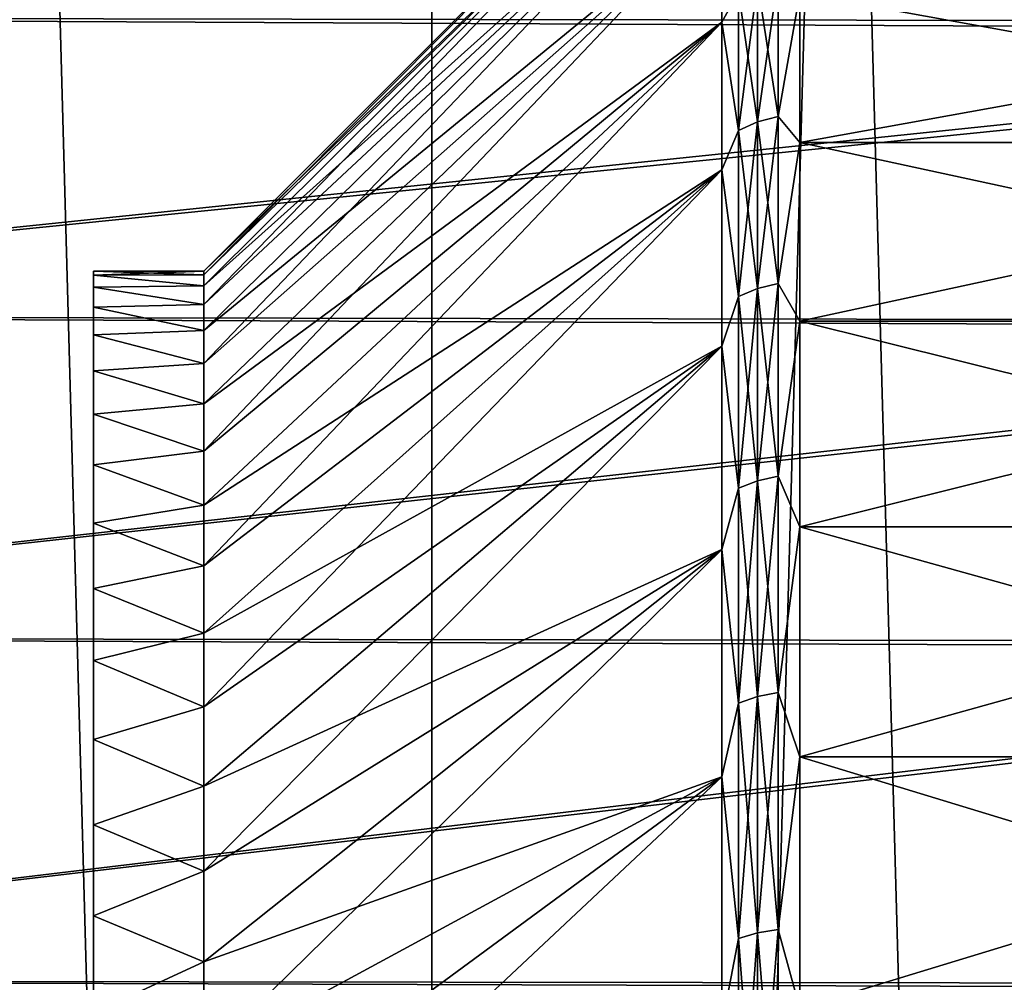
# Model space of a CAD drawing. Units: millimetres. Extents: x -30 to 226, y -50 to 215.
# Drawn here: x -2 to 0, y 34 to 37 of the extents above; entities that cross this region are included whole.
import ezdxf

# ---------------------------------------------------------------- set-up
doc = ezdxf.new("R2010")
doc.units = ezdxf.units.MM
doc.header["$LTSCALE"] = 65.185185
for name, color, linetype in [('2', 7, 'CONTINUOUS'), ('3', 7, 'CONTINUOUS'), ('606', 7, 'CONTINUOUS'), ('607', 7, 'CONTINUOUS'), ('608', 7, 'CONTINUOUS'), ('609', 7, 'CONTINUOUS'), ('617', 7, 'CONTINUOUS'), ('618', 7, 'CONTINUOUS'), ('619', 7, 'CONTINUOUS'), ('631', 7, 'CONTINUOUS'), ('632', 7, 'CONTINUOUS'), ('70', 7, 'CONTINUOUS')]:
    doc.layers.add(name, color=color, linetype=linetype)

msp = doc.modelspace()

# ---------------------------------------------------------------- linework, layer by layer
at = {"layer": '2', "color": 7, "linetype": 'CONTINUOUS', "true_color": 0xaaaaaa}
for points in [[(-3.3159, 80, -27.2993), (-1.1061, 80, -27.4776), (-3.3148, 0, -27.2995), (-3.3159, 80, -27.2993)], [(-3.3148, 0, -27.2995), (-1.1061, 80, -27.4776), (-1.1073, 0, -27.4777), (-3.3148, 0, -27.2995)], [(-1.1061, 80, -27.4776), (1.1061, 80, -27.4776), (-1.1073, 0, -27.4777), (-1.1061, 80, -27.4776)], [(-1.1073, 0, -27.4777), (1.1061, 80, -27.4776), (1.1073, 0, -27.4777), (-1.1073, 0, -27.4777)]]:
    msp.add_3dface(points, dxfattribs=at)
at = {"layer": '3', "color": 7, "linetype": 'CONTINUOUS', "true_color": 0xaaaaaa}
for points in [[(-1.1061, 80, 27.4776), (-3.3159, 80, 27.2993), (-1.1073, 0, 27.4777), (-1.1061, 80, 27.4776)], [(-1.1073, 0, 27.4777), (-3.3159, 80, 27.2993), (-3.3148, 0, 27.2995), (-1.1073, 0, 27.4777)], [(1.1073, 0, 27.4777), (-1.1061, 80, 27.4776), (-1.1073, 0, 27.4777), (1.1073, 0, 27.4777)], [(1.1061, 80, 27.4776), (-1.1061, 80, 27.4776), (1.1073, 0, 27.4777), (1.1061, 80, 27.4776)]]:
    msp.add_3dface(points, dxfattribs=at)
at = {"layer": '606', "color": 7, "linetype": 'CONTINUOUS', "true_color": 0xc8c8c8}
for points in [[(-2.0285, 36, -8), (-2.0285, 35.9887, -8.3646), (-2.0285, 32.55, -8), (-2.0285, 36, -8)], [(-2.0285, 35.9887, -7.6354), (-2.0285, 36, -8), (-2.0285, 32.5244, -7.6387), (-2.0285, 35.9887, -7.6354)], [(-2.0285, 32.5244, -7.6387), (-2.0285, 36, -8), (-2.0285, 32.55, -8), (-2.0285, 32.5244, -7.6387)], [(-2.0285, 35.9887, -8.3646), (-2.0285, 35.9559, -8.7251), (-2.0285, 32.4478, -8.7141), (-2.0285, 35.9887, -8.3646)], [(-2.0285, 32.55, -8), (-2.0285, 35.9887, -8.3646), (-2.0285, 32.5244, -8.3613), (-2.0285, 32.55, -8)], [(-2.0285, 32.5244, -8.3613), (-2.0285, 35.9887, -8.3646), (-2.0285, 32.4478, -8.7141), (-2.0285, 32.5244, -8.3613)], [(-2.0285, 35.9559, -7.2749), (-2.0285, 35.9887, -7.6354), (-2.0285, 32.4478, -7.286), (-2.0285, 35.9559, -7.2749)], [(-2.0285, 32.4478, -7.286), (-2.0285, 35.9887, -7.6354), (-2.0285, 32.5244, -7.6387), (-2.0285, 32.4478, -7.286)], [(-2.0285, 35.9559, -8.7251), (-2.0285, 35.9017, -9.0816), (-2.0285, 32.3902, -8.8879), (-2.0285, 35.9559, -8.7251)], [(-2.0285, 32.4478, -8.7141), (-2.0285, 35.9559, -8.7251), (-2.0285, 32.3902, -8.8879), (-2.0285, 32.4478, -8.7141)], [(-2.0285, 35.9017, -6.9184), (-2.0285, 35.9559, -7.2749), (-2.0285, 32.3206, -6.9432), (-2.0285, 35.9017, -6.9184)], [(-2.0285, 32.3206, -6.9432), (-2.0285, 35.9559, -7.2749), (-2.0285, 32.3902, -7.1121), (-2.0285, 32.3206, -6.9432)], [(-2.0285, 32.3902, -7.1121), (-2.0285, 35.9559, -7.2749), (-2.0285, 32.4478, -7.286), (-2.0285, 32.3902, -7.1121)], [(-2.0285, 35.9017, -9.0816), (-2.0285, 35.8257, -9.4354), (-2.0285, 32.1465, -9.3764), (-2.0285, 35.9017, -9.0816)], [(-2.0285, 32.3902, -8.8879), (-2.0285, 35.9017, -9.0816), (-2.0285, 32.3206, -9.0569), (-2.0285, 32.3902, -8.8879)], [(-2.0285, 32.3206, -9.0569), (-2.0285, 35.9017, -9.0816), (-2.0285, 32.1465, -9.3764), (-2.0285, 32.3206, -9.0569)], [(-2.0285, 35.8257, -6.5646), (-2.0285, 35.9017, -6.9184), (-2.0285, 32.1465, -6.6237), (-2.0285, 35.8257, -6.5646)], [(-2.0285, 32.1465, -6.6237), (-2.0285, 35.9017, -6.9184), (-2.0285, 32.3206, -6.9432), (-2.0285, 32.1465, -6.6237)], [(-2.0285, 35.8257, -9.4354), (-2.0285, 35.7281, -9.7854), (-2.0285, 31.9291, -9.6676), (-2.0285, 35.8257, -9.4354)], [(-2.0285, 32.1465, -9.3764), (-2.0285, 35.8257, -9.4354), (-2.0285, 31.9291, -9.6676), (-2.0285, 32.1465, -9.3764)], [(-2.0285, 35.7281, -6.2146), (-2.0285, 35.8257, -6.5646), (-2.0285, 31.9291, -6.3324), (-2.0285, 35.7281, -6.2146)], [(-2.0285, 31.9291, -6.3324), (-2.0285, 35.8257, -6.5646), (-2.0285, 32.1465, -6.6237), (-2.0285, 31.9291, -6.3324)], [(-2.0285, 35.7281, -9.7854), (-2.0285, 35.61, -10.1278), (-2.0285, 31.671, -9.9261), (-2.0285, 35.7281, -9.7854)], [(-2.0285, 31.9291, -9.6676), (-2.0285, 35.7281, -9.7854), (-2.0285, 31.671, -9.9261), (-2.0285, 31.9291, -9.6676)], [(-2.0285, 35.61, -5.8722), (-2.0285, 35.7281, -6.2146), (-2.0285, 31.671, -6.0739), (-2.0285, 35.61, -5.8722)], [(-2.0285, 31.671, -6.0739), (-2.0285, 35.7281, -6.2146), (-2.0285, 31.9291, -6.3324), (-2.0285, 31.671, -6.0739)], [(-2.0285, 35.61, -10.1278), (-2.0285, 35.4715, -10.4619), (-2.0285, 31.38, -10.1442), (-2.0285, 35.61, -10.1278)], [(-2.0285, 31.671, -9.9261), (-2.0285, 35.61, -10.1278), (-2.0285, 31.38, -10.1442), (-2.0285, 31.671, -9.9261)], [(-2.0285, 35.4715, -5.5381), (-2.0285, 35.61, -5.8722), (-2.0285, 30.7188, -5.5535), (-2.0285, 35.4715, -5.5381)], [(-2.0285, 30.7188, -5.5535), (-2.0285, 35.61, -5.8722), (-2.0285, 31.0607, -5.6811), (-2.0285, 30.7188, -5.5535)], [(-2.0285, 31.0607, -5.6811), (-2.0285, 35.61, -5.8722), (-2.0285, 31.38, -5.8558), (-2.0285, 31.0607, -5.6811)], [(-2.0285, 31.38, -5.8558), (-2.0285, 35.61, -5.8722), (-2.0285, 31.671, -6.0739), (-2.0285, 31.38, -5.8558)], [(-2.0285, 35.4715, -10.4619), (-2.0285, 35.3124, -10.7886), (-2.0285, 30.3636, -10.5238), (-2.0285, 35.4715, -10.4619)], [(-2.0285, 31.38, -10.1442), (-2.0285, 35.4715, -10.4619), (-2.0285, 31.0607, -10.3189), (-2.0285, 31.38, -10.1442)], [(-2.0285, 31.0607, -10.3189), (-2.0285, 35.4715, -10.4619), (-2.0285, 30.7187, -10.4465), (-2.0285, 31.0607, -10.3189)], [(-2.0285, 30.7187, -10.4465), (-2.0285, 35.4715, -10.4619), (-2.0285, 30.3636, -10.5238), (-2.0285, 30.7187, -10.4465)], [(-2.0285, 35.3124, -5.2114), (-2.0285, 35.4715, -5.5381), (-2.0285, 24.6876, -5.2114), (-2.0285, 35.3124, -5.2114)], [(-2.0285, 24.6876, -5.2114), (-2.0285, 35.4715, -5.5381), (-2.0285, 30, -5.45), (-2.0285, 24.6876, -5.2114)], [(-2.0285, 30, -5.45), (-2.0285, 35.4715, -5.5381), (-2.0285, 30.3636, -5.4762), (-2.0285, 30, -5.45)], [(-2.0285, 30.3636, -5.4762), (-2.0285, 35.4715, -5.5381), (-2.0285, 30.7188, -5.5535), (-2.0285, 30.3636, -5.4762)], [(-2.0285, 24.6876, -10.7886), (-2.0285, 24.5285, -10.4619), (-2.0285, 35.3124, -10.7886), (-2.0285, 24.6876, -10.7886)], [(-2.0285, 35.3124, -10.7886), (-2.0285, 24.5285, -10.4619), (-2.0285, 30, -10.55), (-2.0285, 35.3124, -10.7886)], [(-2.0285, 35.1345, -11.1043), (-2.0285, 24.6876, -10.7886), (-2.0285, 35.3124, -10.7886), (-2.0285, 35.1345, -11.1043)], [(-2.0285, 30.3636, -10.5238), (-2.0285, 35.3124, -10.7886), (-2.0285, 30, -10.55), (-2.0285, 30.3636, -10.5238)], [(-2.0285, 35.1345, -4.8957), (-2.0285, 35.3124, -5.2114), (-2.0285, 24.8655, -4.8957), (-2.0285, 35.1345, -4.8957)], [(-2.0285, 24.8655, -4.8957), (-2.0285, 35.3124, -5.2114), (-2.0285, 24.6876, -5.2114), (-2.0285, 24.8655, -4.8957)], [(-2.0285, 24.8655, -11.1043), (-2.0285, 24.6876, -10.7886), (-2.0285, 35.1345, -11.1043), (-2.0285, 24.8655, -11.1043)], [(-2.0285, 34.9381, -11.4079), (-2.0285, 24.8655, -11.1043), (-2.0285, 35.1345, -11.1043), (-2.0285, 34.9381, -11.4079)], [(-2.0285, 34.9381, -4.5921), (-2.0285, 35.1345, -4.8957), (-2.0285, 25.0619, -4.5921), (-2.0285, 34.9381, -4.5921)], [(-2.0285, 25.0619, -4.5921), (-2.0285, 35.1345, -4.8957), (-2.0285, 24.8655, -4.8957), (-2.0285, 25.0619, -4.5921)], [(-2.0285, 25.0619, -11.4079), (-2.0285, 24.8655, -11.1043), (-2.0285, 34.9381, -11.4079), (-2.0285, 25.0619, -11.4079)], [(-2.0285, 34.7228, -11.7005), (-2.0285, 25.0619, -11.4079), (-2.0285, 34.9381, -11.4079), (-2.0285, 34.7228, -11.7005)], [(-2.0285, 34.7228, -4.2995), (-2.0285, 34.9381, -4.5921), (-2.0285, 25.2772, -4.2995), (-2.0285, 34.7228, -4.2995)], [(-2.0285, 25.2772, -4.2995), (-2.0285, 34.9381, -4.5921), (-2.0285, 25.0619, -4.5921), (-2.0285, 25.2772, -4.2995)], [(-2.0285, 25.2772, -11.7005), (-2.0285, 25.0619, -11.4079), (-2.0285, 34.7228, -11.7005), (-2.0285, 25.2772, -11.7005)], [(-2.0285, 34.4908, -11.979), (-2.0285, 25.2772, -11.7005), (-2.0285, 34.7228, -11.7005), (-2.0285, 34.4908, -11.979)], [(-2.0285, 34.4908, -4.021), (-2.0285, 34.7228, -4.2995), (-2.0285, 25.5092, -4.021), (-2.0285, 34.4908, -4.021)], [(-2.0285, 25.5092, -4.021), (-2.0285, 34.7228, -4.2995), (-2.0285, 25.2772, -4.2995), (-2.0285, 25.5092, -4.021)], [(-2.0285, 25.5092, -11.979), (-2.0285, 25.2772, -11.7005), (-2.0285, 34.4908, -11.979), (-2.0285, 25.5092, -11.979)], [(-2.0285, 34.243, -12.2422), (-2.0285, 25.5092, -11.979), (-2.0285, 34.4908, -11.979), (-2.0285, 34.243, -12.2422)], [(-2.0285, 34.243, -3.7578), (-2.0285, 34.4908, -4.021), (-2.0285, 25.757, -3.7578), (-2.0285, 34.243, -3.7578)], [(-2.0285, 25.757, -3.7578), (-2.0285, 34.4908, -4.021), (-2.0285, 25.5092, -4.021), (-2.0285, 25.757, -3.7578)], [(-2.0285, 25.757, -12.2422), (-2.0285, 25.5092, -11.979), (-2.0285, 34.243, -12.2422), (-2.0285, 25.757, -12.2422)], [(-2.0285, 33.9785, -12.4911), (-2.0285, 25.757, -12.2422), (-2.0285, 34.243, -12.2422), (-2.0285, 33.9785, -12.4911)], [(-2.0285, 33.9785, -3.5089), (-2.0285, 34.243, -3.7578), (-2.0285, 26.0215, -3.5089), (-2.0285, 33.9785, -3.5089)], [(-2.0285, 26.0215, -3.5089), (-2.0285, 34.243, -3.7578), (-2.0285, 25.757, -3.7578), (-2.0285, 26.0215, -3.5089)]]:
    msp.add_3dface(points, dxfattribs=at)
at = {"layer": '607', "color": 7, "linetype": 'CONTINUOUS', "true_color": 0xc8c8c8}
for points in [[(-2.0285, 36, -8), (-2.0285, 35.9887, -7.6354), (-1.7285, 36, -8), (-2.0285, 36, -8)], [(-1.7285, 36, -8), (-2.0285, 35.9887, -7.6354), (-1.7285, 35.9898, -7.6511), (-1.7285, 36, -8)], [(-1.7285, 35.9898, -7.6511), (-2.0285, 35.9887, -7.6354), (-1.7285, 35.9594, -7.3034), (-1.7285, 35.9898, -7.6511)], [(-2.0285, 35.9887, -7.6354), (-2.0285, 35.9559, -7.2749), (-1.7285, 35.9594, -7.3034), (-2.0285, 35.9887, -7.6354)], [(-1.7285, 35.9594, -7.3034), (-2.0285, 35.9559, -7.2749), (-1.7285, 35.9088, -6.9581), (-1.7285, 35.9594, -7.3034)], [(-2.0285, 35.9559, -7.2749), (-2.0285, 35.9017, -6.9184), (-1.7285, 35.9088, -6.9581), (-2.0285, 35.9559, -7.2749)], [(-1.7285, 35.9088, -6.9581), (-2.0285, 35.9017, -6.9184), (-1.7285, 35.8383, -6.6163), (-1.7285, 35.9088, -6.9581)], [(-2.0285, 35.9017, -6.9184), (-2.0285, 35.8257, -6.5646), (-1.7285, 35.8383, -6.6163), (-2.0285, 35.9017, -6.9184)], [(-1.7285, 35.8383, -6.6163), (-2.0285, 35.8257, -6.5646), (-1.7285, 35.7479, -6.2792), (-1.7285, 35.8383, -6.6163)], [(-2.0285, 35.8257, -6.5646), (-2.0285, 35.7281, -6.2146), (-1.7285, 35.7479, -6.2792), (-2.0285, 35.8257, -6.5646)], [(-1.7285, 35.7479, -6.2792), (-2.0285, 35.7281, -6.2146), (-1.7285, 35.6382, -5.9479), (-1.7285, 35.7479, -6.2792)], [(-2.0285, 35.7281, -6.2146), (-2.0285, 35.61, -5.8722), (-1.7285, 35.6382, -5.9479), (-2.0285, 35.7281, -6.2146)], [(-1.7285, 35.6382, -5.9479), (-2.0285, 35.61, -5.8722), (-1.7285, 35.5093, -5.6235), (-1.7285, 35.6382, -5.9479)], [(-2.0285, 35.61, -5.8722), (-2.0285, 35.4715, -5.5381), (-1.7285, 35.5093, -5.6235), (-2.0285, 35.61, -5.8722)], [(-1.7285, 35.5093, -5.6235), (-2.0285, 35.4715, -5.5381), (-1.7285, 35.3618, -5.3072), (-1.7285, 35.5093, -5.6235)], [(-2.0285, 35.4715, -5.5381), (-2.0285, 35.3124, -5.2114), (-1.7285, 35.3618, -5.3072), (-2.0285, 35.4715, -5.5381)], [(-1.7285, 35.3618, -5.3072), (-2.0285, 35.3124, -5.2114), (-1.7285, 35.1962, -5), (-1.7285, 35.3618, -5.3072)], [(-2.0285, 35.3124, -5.2114), (-2.0285, 35.1345, -4.8957), (-1.7285, 35.1962, -5), (-2.0285, 35.3124, -5.2114)], [(-1.7285, 35.1962, -5), (-2.0285, 35.1345, -4.8957), (-1.7285, 35.0129, -4.7029), (-1.7285, 35.1962, -5)], [(-2.0285, 35.1345, -4.8957), (-2.0285, 34.9381, -4.5921), (-1.7285, 35.0129, -4.7029), (-2.0285, 35.1345, -4.8957)], [(-1.7285, 35.0129, -4.7029), (-2.0285, 34.9381, -4.5921), (-1.7285, 34.8127, -4.417), (-1.7285, 35.0129, -4.7029)], [(-2.0285, 34.9381, -4.5921), (-2.0285, 34.7228, -4.2995), (-1.7285, 34.8127, -4.417), (-2.0285, 34.9381, -4.5921)], [(-1.7285, 34.8127, -4.417), (-2.0285, 34.7228, -4.2995), (-1.7285, 34.5963, -4.1433), (-1.7285, 34.8127, -4.417)], [(-2.0285, 34.7228, -4.2995), (-2.0285, 34.4908, -4.021), (-1.7285, 34.5963, -4.1433), (-2.0285, 34.7228, -4.2995)], [(-1.7285, 34.5963, -4.1433), (-2.0285, 34.4908, -4.021), (-1.7285, 34.3642, -3.8826), (-1.7285, 34.5963, -4.1433)], [(-2.0285, 34.4908, -4.021), (-2.0285, 34.243, -3.7578), (-1.7285, 34.3642, -3.8826), (-2.0285, 34.4908, -4.021)], [(-1.7285, 34.3642, -3.8826), (-2.0285, 34.243, -3.7578), (-1.7285, 34.1174, -3.6358), (-1.7285, 34.3642, -3.8826)], [(-2.0285, 34.243, -3.7578), (-2.0285, 33.9785, -3.5089), (-1.7285, 34.1174, -3.6358), (-2.0285, 34.243, -3.7578)], [(-1.7285, 34.1174, -3.6358), (-2.0285, 33.9785, -3.5089), (-1.7285, 33.8567, -3.4037), (-1.7285, 34.1174, -3.6358)]]:
    msp.add_3dface(points, dxfattribs=at)
at = {"layer": '608', "color": 7, "linetype": 'CONTINUOUS', "true_color": 0x000000}
for points in [[(-1.7285, 36, -8), (-1.7285, 35.9898, -7.6511), (-0.3163, 37.4121, -8), (-1.7285, 36, -8)], [(-0.3163, 37.4121, -8), (-1.7285, 35.9898, -7.6511), (-0.3163, 37.3655, -7.1701), (-0.3163, 37.4121, -8)], [(-1.7285, 35.9898, -7.6511), (-1.7285, 35.9594, -7.3034), (-0.3163, 37.3655, -7.1701), (-1.7285, 35.9898, -7.6511)], [(-1.7285, 35.9594, -7.3034), (-1.7285, 35.9088, -6.9581), (-0.3163, 37.3655, -7.1701), (-1.7285, 35.9594, -7.3034)], [(-0.3163, 37.3655, -7.1701), (-1.7285, 35.9088, -6.9581), (-0.3163, 37.2263, -6.3507), (-0.3163, 37.3655, -7.1701)], [(-1.7285, 35.9088, -6.9581), (-1.7285, 35.8383, -6.6163), (-0.3163, 37.2263, -6.3507), (-1.7285, 35.9088, -6.9581)], [(-1.7285, 35.8383, -6.6163), (-1.7285, 35.7479, -6.2792), (-0.3163, 37.2263, -6.3507), (-1.7285, 35.8383, -6.6163)], [(-0.3163, 37.2263, -6.3507), (-1.7285, 35.7479, -6.2792), (-0.3163, 36.9962, -5.5519), (-0.3163, 37.2263, -6.3507)], [(-1.7285, 35.7479, -6.2792), (-1.7285, 35.6382, -5.9479), (-0.3163, 36.9962, -5.5519), (-1.7285, 35.7479, -6.2792)], [(-1.7285, 35.6382, -5.9479), (-1.7285, 35.5093, -5.6235), (-0.3163, 36.9962, -5.5519), (-1.7285, 35.6382, -5.9479)], [(-0.3163, 36.9962, -5.5519), (-1.7285, 35.5093, -5.6235), (-0.3163, 36.6781, -4.784), (-0.3163, 36.9962, -5.5519)], [(-1.7285, 35.5093, -5.6235), (-1.7285, 35.3618, -5.3072), (-0.3163, 36.6781, -4.784), (-1.7285, 35.5093, -5.6235)], [(-1.7285, 35.3618, -5.3072), (-1.7285, 35.1962, -5), (-0.3163, 36.6781, -4.784), (-1.7285, 35.3618, -5.3072)], [(-0.3163, 36.6781, -4.784), (-1.7285, 35.1962, -5), (-0.3163, 36.276, -4.0565), (-0.3163, 36.6781, -4.784)], [(-1.7285, 35.1962, -5), (-1.7285, 35.0129, -4.7029), (-0.3163, 36.276, -4.0565), (-1.7285, 35.1962, -5)], [(-1.7285, 35.0129, -4.7029), (-1.7285, 34.8127, -4.417), (-0.3163, 36.276, -4.0565), (-1.7285, 35.0129, -4.7029)], [(-0.3163, 36.276, -4.0565), (-1.7285, 34.8127, -4.417), (-0.3163, 35.795, -3.3786), (-0.3163, 36.276, -4.0565)], [(-1.7285, 34.8127, -4.417), (-1.7285, 34.5963, -4.1433), (-0.3163, 35.795, -3.3786), (-1.7285, 34.8127, -4.417)], [(-1.7285, 34.5963, -4.1433), (-1.7285, 34.3642, -3.8826), (-0.3163, 35.795, -3.3786), (-1.7285, 34.5963, -4.1433)], [(-0.3163, 35.795, -3.3786), (-1.7285, 34.3642, -3.8826), (-0.3163, 35.2412, -2.7588), (-0.3163, 35.795, -3.3786)], [(-1.7285, 34.3642, -3.8826), (-1.7285, 34.1174, -3.6358), (-0.3163, 35.2412, -2.7588), (-1.7285, 34.3642, -3.8826)], [(-1.7285, 34.1174, -3.6358), (-1.7285, 33.8567, -3.4037), (-0.3163, 35.2412, -2.7588), (-1.7285, 34.1174, -3.6358)], [(-0.3163, 35.2412, -2.7588), (-1.7285, 33.8567, -3.4037), (-0.3163, 34.6214, -2.205), (-0.3163, 35.2412, -2.7588)], [(-1.7285, 33.8567, -3.4037), (-1.7285, 33.583, -3.1873), (-0.3163, 34.6214, -2.205), (-1.7285, 33.8567, -3.4037)], [(-1.7285, 33.583, -3.1873), (-1.7285, 33.2971, -2.9871), (-0.3163, 34.6214, -2.205), (-1.7285, 33.583, -3.1873)], [(-0.3163, 34.6214, -2.205), (-1.7285, 33.2971, -2.9871), (-0.3163, 33.9435, -1.724), (-0.3163, 34.6214, -2.205)]]:
    msp.add_3dface(points, dxfattribs=at)
at = {"layer": '609', "color": 7, "linetype": 'CONTINUOUS', "true_color": 0x000000}
for points in [[(2.1473, 36.3504, -4.0098), (2.1473, 36.7573, -4.7459), (-0.1042, 36.3504, -4.0097), (2.1473, 36.3504, -4.0098)], [(-0.1042, 36.3504, -4.0097), (2.1473, 36.7573, -4.7459), (-0.1042, 36.7573, -4.7459), (-0.1042, 36.3504, -4.0097)], [(2.1473, 35.8637, -3.3238), (2.1473, 36.3504, -4.0098), (-0.1042, 35.8637, -3.3238), (2.1473, 35.8637, -3.3238)], [(-0.1042, 35.8637, -3.3238), (2.1473, 36.3504, -4.0098), (-0.1042, 36.3504, -4.0097), (-0.1042, 35.8637, -3.3238)], [(2.1473, 35.3033, -2.6967), (2.1473, 35.8637, -3.3238), (-0.1042, 35.3033, -2.6967), (2.1473, 35.3033, -2.6967)], [(-0.1042, 35.3033, -2.6967), (2.1473, 35.8637, -3.3238), (-0.1042, 35.8637, -3.3238), (-0.1042, 35.3033, -2.6967)], [(2.1473, 34.6762, -2.1363), (2.1473, 35.3033, -2.6967), (-0.1042, 34.6762, -2.1363), (2.1473, 34.6762, -2.1363)], [(-0.1042, 34.6762, -2.1363), (2.1473, 35.3033, -2.6967), (-0.1042, 35.3033, -2.6967), (-0.1042, 34.6762, -2.1363)], [(2.1473, 33.9902, -1.6496), (2.1473, 34.6762, -2.1363), (-0.1042, 33.9902, -1.6496), (2.1473, 33.9902, -1.6496)], [(-0.1042, 33.9902, -1.6496), (2.1473, 34.6762, -2.1363), (-0.1042, 34.6762, -2.1363), (-0.1042, 33.9902, -1.6496)]]:
    msp.add_3dface(points, dxfattribs=at)
at = {"layer": '617', "color": 7, "linetype": 'CONTINUOUS', "true_color": 0xc8c8c8}
for points in [[(-2.0285, 35.9887, -8.3646), (-2.0285, 36, -8), (-1.7285, 35.9898, -8.3489), (-2.0285, 35.9887, -8.3646)], [(-2.0285, 36, -8), (-1.7285, 36, -8), (-1.7285, 35.9898, -8.3489), (-2.0285, 36, -8)], [(-1.7285, 35.9594, -8.6966), (-2.0285, 35.9887, -8.3646), (-1.7285, 35.9898, -8.3489), (-1.7285, 35.9594, -8.6966)], [(-2.0285, 35.9559, -8.7251), (-2.0285, 35.9887, -8.3646), (-1.7285, 35.9594, -8.6966), (-2.0285, 35.9559, -8.7251)], [(-1.7285, 35.9088, -9.0419), (-2.0285, 35.9559, -8.7251), (-1.7285, 35.9594, -8.6966), (-1.7285, 35.9088, -9.0419)], [(-2.0285, 35.9017, -9.0816), (-2.0285, 35.9559, -8.7251), (-1.7285, 35.9088, -9.0419), (-2.0285, 35.9017, -9.0816)], [(-1.7285, 35.8383, -9.3837), (-2.0285, 35.9017, -9.0816), (-1.7285, 35.9088, -9.0419), (-1.7285, 35.8383, -9.3837)], [(-2.0285, 35.8257, -9.4354), (-2.0285, 35.9017, -9.0816), (-1.7285, 35.8383, -9.3837), (-2.0285, 35.8257, -9.4354)], [(-1.7285, 35.7479, -9.7208), (-2.0285, 35.8257, -9.4354), (-1.7285, 35.8383, -9.3837), (-1.7285, 35.7479, -9.7208)], [(-2.0285, 35.7281, -9.7854), (-2.0285, 35.8257, -9.4354), (-1.7285, 35.7479, -9.7208), (-2.0285, 35.7281, -9.7854)], [(-1.7285, 35.6382, -10.0521), (-2.0285, 35.7281, -9.7854), (-1.7285, 35.7479, -9.7208), (-1.7285, 35.6382, -10.0521)], [(-2.0285, 35.61, -10.1278), (-2.0285, 35.7281, -9.7854), (-1.7285, 35.6382, -10.0521), (-2.0285, 35.61, -10.1278)], [(-1.7285, 35.5093, -10.3765), (-2.0285, 35.61, -10.1278), (-1.7285, 35.6382, -10.0521), (-1.7285, 35.5093, -10.3765)], [(-2.0285, 35.4715, -10.4619), (-2.0285, 35.61, -10.1278), (-1.7285, 35.5093, -10.3765), (-2.0285, 35.4715, -10.4619)], [(-1.7285, 35.3618, -10.6928), (-2.0285, 35.4715, -10.4619), (-1.7285, 35.5093, -10.3765), (-1.7285, 35.3618, -10.6928)], [(-2.0285, 35.3124, -10.7886), (-2.0285, 35.4715, -10.4619), (-1.7285, 35.3618, -10.6928), (-2.0285, 35.3124, -10.7886)], [(-1.7285, 35.1962, -11), (-2.0285, 35.3124, -10.7886), (-1.7285, 35.3618, -10.6928), (-1.7285, 35.1962, -11)], [(-2.0285, 35.1345, -11.1043), (-2.0285, 35.3124, -10.7886), (-1.7285, 35.1962, -11), (-2.0285, 35.1345, -11.1043)], [(-1.7285, 35.0129, -11.2971), (-2.0285, 35.1345, -11.1043), (-1.7285, 35.1962, -11), (-1.7285, 35.0129, -11.2971)], [(-2.0285, 34.9381, -11.4079), (-2.0285, 35.1345, -11.1043), (-1.7285, 35.0129, -11.2971), (-2.0285, 34.9381, -11.4079)], [(-1.7285, 34.8127, -11.583), (-2.0285, 34.9381, -11.4079), (-1.7285, 35.0129, -11.2971), (-1.7285, 34.8127, -11.583)], [(-2.0285, 34.7228, -11.7005), (-2.0285, 34.9381, -11.4079), (-1.7285, 34.8127, -11.583), (-2.0285, 34.7228, -11.7005)], [(-1.7285, 34.5963, -11.8567), (-2.0285, 34.7228, -11.7005), (-1.7285, 34.8127, -11.583), (-1.7285, 34.5963, -11.8567)], [(-2.0285, 34.4908, -11.979), (-2.0285, 34.7228, -11.7005), (-1.7285, 34.5963, -11.8567), (-2.0285, 34.4908, -11.979)], [(-1.7285, 34.3642, -12.1174), (-2.0285, 34.4908, -11.979), (-1.7285, 34.5963, -11.8567), (-1.7285, 34.3642, -12.1174)], [(-2.0285, 34.243, -12.2422), (-2.0285, 34.4908, -11.979), (-1.7285, 34.3642, -12.1174), (-2.0285, 34.243, -12.2422)], [(-1.7285, 34.1174, -12.3642), (-2.0285, 34.243, -12.2422), (-1.7285, 34.3642, -12.1174), (-1.7285, 34.1174, -12.3642)], [(-2.0285, 33.9785, -12.4911), (-2.0285, 34.243, -12.2422), (-1.7285, 34.1174, -12.3642), (-2.0285, 33.9785, -12.4911)], [(-1.7285, 33.8567, -12.5963), (-2.0285, 33.9785, -12.4911), (-1.7285, 34.1174, -12.3642), (-1.7285, 33.8567, -12.5963)]]:
    msp.add_3dface(points, dxfattribs=at)
at = {"layer": '618', "color": 7, "linetype": 'CONTINUOUS', "true_color": 0x000000}
for points in [[(-1.7285, 36, -8), (-0.3163, 37.4121, -8), (-0.3163, 37.3655, -8.8299), (-1.7285, 36, -8)], [(-1.7285, 35.9898, -8.3489), (-1.7285, 36, -8), (-0.3163, 37.3655, -8.8299), (-1.7285, 35.9898, -8.3489)], [(-1.7285, 35.9594, -8.6966), (-1.7285, 35.9898, -8.3489), (-0.3163, 37.3655, -8.8299), (-1.7285, 35.9594, -8.6966)], [(-0.3163, 37.2263, -9.6493), (-1.7285, 35.9594, -8.6966), (-0.3163, 37.3655, -8.8299), (-0.3163, 37.2263, -9.6493)], [(-1.7285, 35.8383, -9.3837), (-1.7285, 35.9088, -9.0419), (-0.3163, 37.2263, -9.6493), (-1.7285, 35.8383, -9.3837)], [(-0.3163, 36.9962, -10.448), (-1.7285, 35.8383, -9.3837), (-0.3163, 37.2263, -9.6493), (-0.3163, 36.9962, -10.448)], [(-1.7285, 35.9088, -9.0419), (-1.7285, 35.9594, -8.6966), (-0.3163, 37.2263, -9.6493), (-1.7285, 35.9088, -9.0419)], [(-1.7285, 35.6382, -10.0521), (-1.7285, 35.7479, -9.7208), (-0.3163, 36.9962, -10.448), (-1.7285, 35.6382, -10.0521)], [(-0.3163, 36.6781, -11.216), (-1.7285, 35.6382, -10.0521), (-0.3163, 36.9962, -10.448), (-0.3163, 36.6781, -11.216)], [(-1.7285, 35.7479, -9.7208), (-1.7285, 35.8383, -9.3837), (-0.3163, 36.9962, -10.448), (-1.7285, 35.7479, -9.7208)], [(-1.7285, 35.3618, -10.6928), (-1.7285, 35.5093, -10.3765), (-0.3163, 36.6781, -11.216), (-1.7285, 35.3618, -10.6928)], [(-0.3163, 36.276, -11.9435), (-1.7285, 35.3618, -10.6928), (-0.3163, 36.6781, -11.216), (-0.3163, 36.276, -11.9435)], [(-1.7285, 35.5093, -10.3765), (-1.7285, 35.6382, -10.0521), (-0.3163, 36.6781, -11.216), (-1.7285, 35.5093, -10.3765)], [(-1.7285, 35.0129, -11.2971), (-1.7285, 35.1962, -11), (-0.3163, 36.276, -11.9435), (-1.7285, 35.0129, -11.2971)], [(-0.3163, 35.7951, -12.6214), (-1.7285, 35.0129, -11.2971), (-0.3163, 36.276, -11.9435), (-0.3163, 35.7951, -12.6214)], [(-1.7285, 35.1962, -11), (-1.7285, 35.3618, -10.6928), (-0.3163, 36.276, -11.9435), (-1.7285, 35.1962, -11)], [(-1.7285, 34.5963, -11.8567), (-1.7285, 34.8127, -11.583), (-0.3163, 35.7951, -12.6214), (-1.7285, 34.5963, -11.8567)], [(-0.3163, 35.2412, -13.2412), (-1.7285, 34.5963, -11.8567), (-0.3163, 35.7951, -12.6214), (-0.3163, 35.2412, -13.2412)], [(-1.7285, 34.8127, -11.583), (-1.7285, 35.0129, -11.2971), (-0.3163, 35.7951, -12.6214), (-1.7285, 34.8127, -11.583)], [(-1.7285, 34.1174, -12.3642), (-1.7285, 34.3642, -12.1174), (-0.3163, 35.2412, -13.2412), (-1.7285, 34.1174, -12.3642)], [(-0.3163, 34.6214, -13.795), (-1.7285, 34.1174, -12.3642), (-0.3163, 35.2412, -13.2412), (-0.3163, 34.6214, -13.795)], [(-1.7285, 34.3642, -12.1174), (-1.7285, 34.5963, -11.8567), (-0.3163, 35.2412, -13.2412), (-1.7285, 34.3642, -12.1174)], [(-1.7285, 33.583, -12.8127), (-1.7285, 33.8567, -12.5963), (-0.3163, 34.6214, -13.795), (-1.7285, 33.583, -12.8127)], [(-0.3163, 33.9435, -14.276), (-1.7285, 33.583, -12.8127), (-0.3163, 34.6214, -13.795), (-0.3163, 33.9435, -14.276)], [(-1.7285, 33.8567, -12.5963), (-1.7285, 34.1174, -12.3642), (-0.3163, 34.6214, -13.795), (-1.7285, 33.8567, -12.5963)]]:
    msp.add_3dface(points, dxfattribs=at)
at = {"layer": '619', "color": 7, "linetype": 'CONTINUOUS', "true_color": 0x000000}
for points in [[(2.1473, 36.7573, -11.2541), (2.1473, 36.3504, -11.9902), (-0.1042, 36.7573, -11.2541), (2.1473, 36.7573, -11.2541)], [(-0.1042, 36.7573, -11.2541), (2.1473, 36.3504, -11.9902), (-0.1042, 36.3504, -11.9902), (-0.1042, 36.7573, -11.2541)], [(2.1473, 36.3504, -11.9902), (2.1473, 35.8637, -12.6762), (-0.1042, 36.3504, -11.9902), (2.1473, 36.3504, -11.9902)], [(-0.1042, 36.3504, -11.9902), (2.1473, 35.8637, -12.6762), (-0.1042, 35.8637, -12.6762), (-0.1042, 36.3504, -11.9902)], [(2.1473, 35.8637, -12.6762), (2.1473, 35.3033, -13.3033), (-0.1042, 35.8637, -12.6762), (2.1473, 35.8637, -12.6762)], [(-0.1042, 35.8637, -12.6762), (2.1473, 35.3033, -13.3033), (-0.1042, 35.3033, -13.3033), (-0.1042, 35.8637, -12.6762)], [(2.1473, 35.3033, -13.3033), (2.1473, 34.6762, -13.8637), (-0.1042, 35.3033, -13.3033), (2.1473, 35.3033, -13.3033)], [(-0.1042, 35.3033, -13.3033), (2.1473, 34.6762, -13.8637), (-0.1042, 34.6762, -13.8637), (-0.1042, 35.3033, -13.3033)], [(2.1473, 34.6762, -13.8637), (2.1473, 33.9902, -14.3504), (-0.1042, 34.6762, -13.8637), (2.1473, 34.6762, -13.8637)], [(-0.1042, 34.6762, -13.8637), (2.1473, 33.9902, -14.3504), (-0.1042, 33.9902, -14.3504), (-0.1042, 34.6762, -13.8637)]]:
    msp.add_3dface(points, dxfattribs=at)
at = {"layer": '631', "color": 7, "linetype": 'CONTINUOUS', "true_color": 0x000000}
for points in [[(-0.3163, 36.6781, -11.216), (-0.3163, 36.9962, -10.448), (-0.271, 36.7609, -11.1279), (-0.3163, 36.6781, -11.216)], [(-0.1627, 36.8016, -11.1467), (-0.1627, 36.4215, -11.8637), (-0.2191, 36.7861, -11.1396), (-0.1627, 36.8016, -11.1467)], [(-0.1627, 36.8016, -11.1467), (-0.1042, 36.7573, -11.2541), (-0.1627, 36.4215, -11.8637), (-0.1627, 36.8016, -11.1467)], [(-0.3163, 36.6781, -11.216), (-0.271, 36.7609, -11.1279), (-0.271, 36.3831, -11.8406), (-0.3163, 36.6781, -11.216)], [(-0.2191, 36.7861, -11.1396), (-0.2191, 36.4068, -11.8549), (-0.271, 36.7609, -11.1279), (-0.2191, 36.7861, -11.1396)], [(-0.271, 36.7609, -11.1279), (-0.2191, 36.4068, -11.8549), (-0.271, 36.3831, -11.8406), (-0.271, 36.7609, -11.1279)], [(-0.2191, 36.7861, -11.1396), (-0.1627, 36.4215, -11.8637), (-0.2191, 36.4068, -11.8549), (-0.2191, 36.7861, -11.1396)], [(-0.1042, 36.7573, -11.2541), (-0.1042, 36.3504, -11.9902), (-0.1627, 36.4215, -11.8637), (-0.1042, 36.7573, -11.2541)], [(-0.3163, 36.276, -11.9435), (-0.3163, 36.6781, -11.216), (-0.271, 36.3831, -11.8406), (-0.3163, 36.276, -11.9435)], [(-0.1627, 36.4215, -11.8637), (-0.1627, 35.9661, -12.5353), (-0.2191, 36.4068, -11.8549), (-0.1627, 36.4215, -11.8637)], [(-0.1627, 36.4215, -11.8637), (-0.1042, 36.3504, -11.9902), (-0.1627, 35.9661, -12.5353), (-0.1627, 36.4215, -11.8637)], [(-0.2191, 36.4068, -11.8549), (-0.2191, 35.9525, -12.525), (-0.271, 36.3831, -11.8406), (-0.2191, 36.4068, -11.8549)], [(-0.2191, 36.4068, -11.8549), (-0.1627, 35.9661, -12.5353), (-0.2191, 35.9525, -12.525), (-0.2191, 36.4068, -11.8549)], [(-0.3163, 36.276, -11.9435), (-0.271, 36.3831, -11.8406), (-0.271, 35.9304, -12.5082), (-0.3163, 36.276, -11.9435)], [(-0.271, 36.3831, -11.8406), (-0.2191, 35.9525, -12.525), (-0.271, 35.9304, -12.5082), (-0.271, 36.3831, -11.8406)], [(-0.1042, 36.3504, -11.9902), (-0.1042, 35.8637, -12.6762), (-0.1627, 35.9661, -12.5353), (-0.1042, 36.3504, -11.9902)], [(-0.3163, 35.7951, -12.6214), (-0.3163, 36.276, -11.9435), (-0.271, 35.9304, -12.5082), (-0.3163, 35.7951, -12.6214)], [(-0.1627, 35.9661, -12.5353), (-0.1627, 35.4408, -13.1538), (-0.2191, 35.9525, -12.525), (-0.1627, 35.9661, -12.5353)], [(-0.1627, 35.9661, -12.5353), (-0.1042, 35.8637, -12.6762), (-0.1627, 35.4408, -13.1538), (-0.1627, 35.9661, -12.5353)], [(-0.3163, 35.7951, -12.6214), (-0.271, 35.9304, -12.5082), (-0.271, 35.4082, -13.1229), (-0.3163, 35.7951, -12.6214)], [(-0.2191, 35.9525, -12.525), (-0.2191, 35.4284, -13.142), (-0.271, 35.9304, -12.5082), (-0.2191, 35.9525, -12.525)], [(-0.271, 35.9304, -12.5082), (-0.2191, 35.4284, -13.142), (-0.271, 35.4082, -13.1229), (-0.271, 35.9304, -12.5082)], [(-0.2191, 35.9525, -12.525), (-0.1627, 35.4408, -13.1538), (-0.2191, 35.4284, -13.142), (-0.2191, 35.9525, -12.525)], [(-0.1042, 35.8637, -12.6762), (-0.1042, 35.3033, -13.3033), (-0.1627, 35.4408, -13.1538), (-0.1042, 35.8637, -12.6762)], [(-0.3163, 35.2412, -13.2412), (-0.3163, 35.7951, -12.6214), (-0.271, 35.4082, -13.1229), (-0.3163, 35.2412, -13.2412)], [(-0.2191, 35.4284, -13.142), (-0.2191, 34.8406, -13.6988), (-0.271, 35.4082, -13.1229), (-0.2191, 35.4284, -13.142)], [(-0.1627, 35.4408, -13.1538), (-0.1627, 34.8517, -13.7118), (-0.2191, 35.4284, -13.142), (-0.1627, 35.4408, -13.1538)], [(-0.2191, 35.4284, -13.142), (-0.1627, 34.8517, -13.7118), (-0.2191, 34.8406, -13.6988), (-0.2191, 35.4284, -13.142)], [(-0.1627, 35.4408, -13.1538), (-0.1042, 35.3033, -13.3033), (-0.1627, 34.8517, -13.7118), (-0.1627, 35.4408, -13.1538)], [(-0.3163, 35.2412, -13.2412), (-0.271, 35.4082, -13.1229), (-0.271, 34.8226, -13.6776), (-0.3163, 35.2412, -13.2412)], [(-0.271, 35.4082, -13.1229), (-0.2191, 34.8406, -13.6988), (-0.271, 34.8226, -13.6776), (-0.271, 35.4082, -13.1229)], [(-0.1042, 35.3033, -13.3033), (-0.1042, 34.6762, -13.8637), (-0.1627, 34.8517, -13.7118), (-0.1042, 35.3033, -13.3033)], [(-0.3163, 34.6214, -13.795), (-0.3163, 35.2412, -13.2412), (-0.271, 34.8226, -13.6776), (-0.3163, 34.6214, -13.795)], [(-0.2191, 34.8406, -13.6988), (-0.2191, 34.1961, -14.1887), (-0.271, 34.8226, -13.6776), (-0.2191, 34.8406, -13.6988)], [(-0.1627, 34.8517, -13.7118), (-0.1627, 34.2057, -14.2029), (-0.2191, 34.8406, -13.6988), (-0.1627, 34.8517, -13.7118)], [(-0.2191, 34.8406, -13.6988), (-0.1627, 34.2057, -14.2029), (-0.2191, 34.1961, -14.1887), (-0.2191, 34.8406, -13.6988)], [(-0.1627, 34.8517, -13.7118), (-0.1042, 34.6762, -13.8637), (-0.1627, 34.2057, -14.2029), (-0.1627, 34.8517, -13.7118)], [(-0.3163, 34.6214, -13.795), (-0.271, 34.8226, -13.6776), (-0.271, 34.1805, -14.1658), (-0.3163, 34.6214, -13.795)], [(-0.271, 34.8226, -13.6776), (-0.2191, 34.1961, -14.1887), (-0.271, 34.1805, -14.1658), (-0.271, 34.8226, -13.6776)], [(-0.1042, 34.6762, -13.8637), (-0.1042, 33.9902, -14.3504), (-0.1627, 34.2057, -14.2029), (-0.1042, 34.6762, -13.8637)], [(-0.3163, 33.9435, -14.276), (-0.3163, 34.6214, -13.795), (-0.271, 34.1805, -14.1658), (-0.3163, 33.9435, -14.276)], [(-0.2191, 34.1961, -14.1887), (-0.2191, 33.5024, -14.6061), (-0.271, 34.1805, -14.1658), (-0.2191, 34.1961, -14.1887)], [(-0.1627, 34.2057, -14.2029), (-0.1627, 33.5104, -14.6212), (-0.2191, 34.1961, -14.1887), (-0.1627, 34.2057, -14.2029)], [(-0.2191, 34.1961, -14.1887), (-0.1627, 33.5104, -14.6212), (-0.2191, 33.5024, -14.6061), (-0.2191, 34.1961, -14.1887)], [(-0.1627, 34.2057, -14.2029), (-0.1042, 33.9902, -14.3504), (-0.1627, 33.5104, -14.6212), (-0.1627, 34.2057, -14.2029)], [(-0.3163, 33.9435, -14.276), (-0.271, 34.1805, -14.1658), (-0.271, 33.4894, -14.5816), (-0.3163, 33.9435, -14.276)], [(-0.271, 34.1805, -14.1658), (-0.2191, 33.5024, -14.6061), (-0.271, 33.4894, -14.5816), (-0.271, 34.1805, -14.1658)]]:
    msp.add_3dface(points, dxfattribs=at)
at = {"layer": '632', "color": 7, "linetype": 'CONTINUOUS', "true_color": 0x000000}
for points in [[(-0.3163, 36.9962, -5.5519), (-0.3163, 36.6781, -4.784), (-0.271, 36.7609, -4.8721), (-0.3163, 36.9962, -5.5519)], [(-0.1627, 36.4215, -4.1363), (-0.1627, 36.8016, -4.8533), (-0.2191, 36.4068, -4.1451), (-0.1627, 36.4215, -4.1363)], [(-0.2191, 36.4068, -4.1451), (-0.1627, 36.8016, -4.8533), (-0.2191, 36.7861, -4.8604), (-0.2191, 36.4068, -4.1451)], [(-0.1627, 36.4215, -4.1363), (-0.1042, 36.7573, -4.7459), (-0.1627, 36.8016, -4.8533), (-0.1627, 36.4215, -4.1363)], [(-0.3163, 36.6781, -4.784), (-0.271, 36.3831, -4.1594), (-0.271, 36.7609, -4.8721), (-0.3163, 36.6781, -4.784)], [(-0.2191, 36.4068, -4.1451), (-0.2191, 36.7861, -4.8604), (-0.271, 36.3831, -4.1594), (-0.2191, 36.4068, -4.1451)], [(-0.271, 36.3831, -4.1594), (-0.2191, 36.7861, -4.8604), (-0.271, 36.7609, -4.8721), (-0.271, 36.3831, -4.1594)], [(-0.1042, 36.3504, -4.0097), (-0.1042, 36.7573, -4.7459), (-0.1627, 36.4215, -4.1363), (-0.1042, 36.3504, -4.0097)], [(-0.3163, 36.6781, -4.784), (-0.3163, 36.276, -4.0565), (-0.271, 36.3831, -4.1594), (-0.3163, 36.6781, -4.784)], [(-0.1627, 35.9661, -3.4647), (-0.1627, 36.4215, -4.1363), (-0.2191, 35.9525, -3.475), (-0.1627, 35.9661, -3.4647)], [(-0.2191, 35.9525, -3.475), (-0.1627, 36.4215, -4.1363), (-0.2191, 36.4068, -4.1451), (-0.2191, 35.9525, -3.475)], [(-0.1627, 35.9661, -3.4647), (-0.1042, 36.3504, -4.0097), (-0.1627, 36.4215, -4.1363), (-0.1627, 35.9661, -3.4647)], [(-0.2191, 35.9525, -3.475), (-0.2191, 36.4068, -4.1451), (-0.271, 35.9304, -3.4918), (-0.2191, 35.9525, -3.475)], [(-0.271, 35.9304, -3.4918), (-0.2191, 36.4068, -4.1451), (-0.271, 36.3831, -4.1594), (-0.271, 35.9304, -3.4918)], [(-0.3163, 36.276, -4.0565), (-0.271, 35.9304, -3.4918), (-0.271, 36.3831, -4.1594), (-0.3163, 36.276, -4.0565)], [(-0.1042, 35.8637, -3.3238), (-0.1042, 36.3504, -4.0097), (-0.1627, 35.9661, -3.4647), (-0.1042, 35.8637, -3.3238)], [(-0.3163, 36.276, -4.0565), (-0.3163, 35.795, -3.3786), (-0.271, 35.9304, -3.4918), (-0.3163, 36.276, -4.0565)], [(-0.1627, 35.4408, -2.8462), (-0.1627, 35.9661, -3.4647), (-0.2191, 35.4284, -2.858), (-0.1627, 35.4408, -2.8462)], [(-0.2191, 35.4284, -2.858), (-0.1627, 35.9661, -3.4647), (-0.2191, 35.9525, -3.475), (-0.2191, 35.4284, -2.858)], [(-0.1627, 35.4408, -2.8462), (-0.1042, 35.8637, -3.3238), (-0.1627, 35.9661, -3.4647), (-0.1627, 35.4408, -2.8462)], [(-0.3163, 35.795, -3.3786), (-0.271, 35.4082, -2.8771), (-0.271, 35.9304, -3.4918), (-0.3163, 35.795, -3.3786)], [(-0.2191, 35.4284, -2.858), (-0.2191, 35.9525, -3.475), (-0.271, 35.4082, -2.8771), (-0.2191, 35.4284, -2.858)], [(-0.271, 35.4082, -2.8771), (-0.2191, 35.9525, -3.475), (-0.271, 35.9304, -3.4918), (-0.271, 35.4082, -2.8771)], [(-0.1042, 35.3033, -2.6967), (-0.1042, 35.8637, -3.3238), (-0.1627, 35.4408, -2.8462), (-0.1042, 35.3033, -2.6967)], [(-0.3163, 35.795, -3.3786), (-0.3163, 35.2412, -2.7588), (-0.271, 35.4082, -2.8771), (-0.3163, 35.795, -3.3786)], [(-0.2191, 34.8406, -2.3012), (-0.2191, 35.4284, -2.858), (-0.271, 34.8226, -2.3224), (-0.2191, 34.8406, -2.3012)], [(-0.271, 34.8226, -2.3224), (-0.2191, 35.4284, -2.858), (-0.271, 35.4082, -2.8771), (-0.271, 34.8226, -2.3224)], [(-0.1627, 34.8517, -2.2882), (-0.1627, 35.4408, -2.8462), (-0.2191, 34.8406, -2.3012), (-0.1627, 34.8517, -2.2882)], [(-0.2191, 34.8406, -2.3012), (-0.1627, 35.4408, -2.8462), (-0.2191, 35.4284, -2.858), (-0.2191, 34.8406, -2.3012)], [(-0.1627, 34.8517, -2.2882), (-0.1042, 35.3033, -2.6967), (-0.1627, 35.4408, -2.8462), (-0.1627, 34.8517, -2.2882)], [(-0.3163, 35.2412, -2.7588), (-0.271, 34.8226, -2.3224), (-0.271, 35.4082, -2.8771), (-0.3163, 35.2412, -2.7588)], [(-0.1042, 34.6762, -2.1363), (-0.1042, 35.3033, -2.6967), (-0.1627, 34.8517, -2.2882), (-0.1042, 34.6762, -2.1363)], [(-0.3163, 35.2412, -2.7588), (-0.3163, 34.6214, -2.205), (-0.271, 34.8226, -2.3224), (-0.3163, 35.2412, -2.7588)], [(-0.2191, 34.1961, -1.8113), (-0.2191, 34.8406, -2.3012), (-0.271, 34.1805, -1.8342), (-0.2191, 34.1961, -1.8113)], [(-0.271, 34.1805, -1.8342), (-0.2191, 34.8406, -2.3012), (-0.271, 34.8226, -2.3224), (-0.271, 34.1805, -1.8342)], [(-0.1627, 34.2057, -1.7971), (-0.1627, 34.8517, -2.2882), (-0.2191, 34.1961, -1.8113), (-0.1627, 34.2057, -1.7971)], [(-0.2191, 34.1961, -1.8113), (-0.1627, 34.8517, -2.2882), (-0.2191, 34.8406, -2.3012), (-0.2191, 34.1961, -1.8113)], [(-0.1627, 34.2057, -1.7971), (-0.1042, 34.6762, -2.1363), (-0.1627, 34.8517, -2.2882), (-0.1627, 34.2057, -1.7971)], [(-0.3163, 34.6214, -2.205), (-0.271, 34.1805, -1.8342), (-0.271, 34.8226, -2.3224), (-0.3163, 34.6214, -2.205)], [(-0.1042, 33.9902, -1.6496), (-0.1042, 34.6762, -2.1363), (-0.1627, 34.2057, -1.7971), (-0.1042, 33.9902, -1.6496)], [(-0.3163, 34.6214, -2.205), (-0.3163, 33.9435, -1.724), (-0.271, 34.1805, -1.8342), (-0.3163, 34.6214, -2.205)], [(-0.2191, 33.5024, -1.3939), (-0.2191, 34.1961, -1.8113), (-0.271, 33.4894, -1.4184), (-0.2191, 33.5024, -1.3939)], [(-0.271, 33.4894, -1.4184), (-0.2191, 34.1961, -1.8113), (-0.271, 34.1805, -1.8342), (-0.271, 33.4894, -1.4184)], [(-0.1627, 33.5104, -1.3788), (-0.1627, 34.2057, -1.7971), (-0.2191, 33.5024, -1.3939), (-0.1627, 33.5104, -1.3788)], [(-0.2191, 33.5024, -1.3939), (-0.1627, 34.2057, -1.7971), (-0.2191, 34.1961, -1.8113), (-0.2191, 33.5024, -1.3939)], [(-0.1627, 33.5104, -1.3788), (-0.1042, 33.9902, -1.6496), (-0.1627, 34.2057, -1.7971), (-0.1627, 33.5104, -1.3788)], [(-0.3163, 33.9435, -1.724), (-0.271, 33.4894, -1.4184), (-0.271, 34.1805, -1.8342), (-0.3163, 33.9435, -1.724)]]:
    msp.add_3dface(points, dxfattribs=at)
at = {"layer": '70', "color": 7, "linetype": 'CONTINUOUS', "true_color": 0xaaaaaa}
for points in [[(3.1295, 37.4162, -1.2922), (3.1295, 36.6781, -0.5569), (-4.5687, 36.692, -0.5695), (3.1295, 37.4162, -1.2922)], [(3.1295, 36.6551, -15.4639), (3.1295, 37.394, -14.7323), (-4.5687, 36.692, -15.4305), (3.1295, 36.6551, -15.4639)], [(-4.5687, 36.692, -0.5695), (3.1295, 36.6781, -0.5569), (-4.5687, 35.8768, 0.0908), (-4.5687, 36.692, -0.5695)], [(-4.5687, 35.8768, -16.0908), (3.1295, 36.6551, -15.4639), (-4.5687, 36.692, -15.4305), (-4.5687, 35.8768, -16.0908)], [(3.1295, 36.6781, -0.5569), (3.1295, 35.8638, 0.1002), (-4.5687, 35.8768, 0.0908), (3.1295, 36.6781, -0.5569)], [(3.1295, 35.8439, -16.1144), (3.1295, 36.6551, -15.4639), (-4.5687, 35.8768, -16.0908), (3.1295, 35.8439, -16.1144)], [(-4.5687, 35.8768, 0.0908), (3.1295, 35.8638, 0.1002), (-4.5687, 35.0007, 0.6595), (-4.5687, 35.8768, 0.0908)], [(-4.5687, 35.0007, -16.6595), (3.1295, 35.8439, -16.1144), (-4.5687, 35.8768, -16.0908), (-4.5687, 35.0007, -16.6595)], [(3.1295, 35.8638, 0.1002), (3.1295, 34.9892, 0.6662), (-4.5687, 35.0007, 0.6595), (3.1295, 35.8638, 0.1002)], [(3.1295, 34.971, -16.6769), (3.1295, 35.8439, -16.1144), (-4.5687, 35.0007, -16.6595), (3.1295, 34.971, -16.6769)], [(-4.5687, 35.0007, 0.6595), (3.1295, 34.9892, 0.6662), (-4.5687, 34.0664, 1.1358), (-4.5687, 35.0007, 0.6595)], [(-4.5687, 34.0664, -17.1358), (3.1295, 34.971, -16.6769), (-4.5687, 35.0007, -16.6595), (-4.5687, 34.0664, -17.1358)], [(3.1295, 34.9892, 0.6662), (3.1295, 34.0565, 1.1402), (-4.5687, 34.0664, 1.1358), (3.1295, 34.9892, 0.6662)], [(3.1295, 34.0416, -17.1467), (3.1295, 34.971, -16.6769), (-4.5687, 34.0664, -17.1358), (3.1295, 34.0416, -17.1467)], [(-4.5687, 34.0664, 1.1358), (3.1295, 34.0565, 1.1402), (-4.5687, 33.0906, 1.5101), (-4.5687, 34.0664, 1.1358)], [(-4.5687, 33.0906, -17.5101), (3.1295, 34.0416, -17.1467), (-4.5687, 34.0664, -17.1358), (-4.5687, 33.0906, -17.5101)]]:
    msp.add_3dface(points, dxfattribs=at)

doc.saveas('drawing.dxf')
